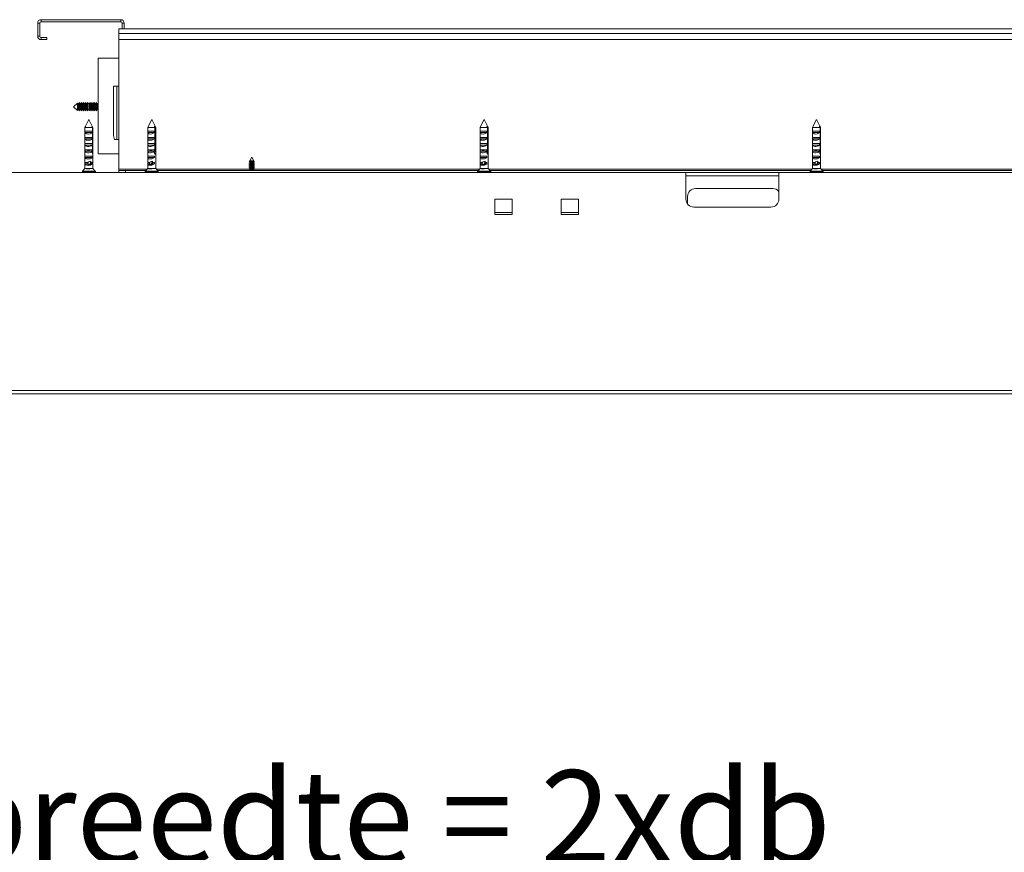
# Model space of a CAD drawing. Units: millimetres. Extents: x 0 to 420, y 0 to 297.
# Drawn here: x 70 to 104, y 195 to 224 of the extents above; entities that cross this region are included whole.
import ezdxf

# ---------------------------------------------------------------- set-up
doc = ezdxf.new("R2010")
doc.units = ezdxf.units.MM
doc.styles.add('SLDTEXTSTYLE0', font='TXT', dxfattribs={"width": 0.7})
doc.dimstyles.new('SLDDIMSTYLE0', dxfattribs={"dimtxt": 3.175, "dimasz": 3.302, "dimexe": 0, "dimexo": 0.0625, "dimgap": 0.79375, "dimtad": 0, "dimtih": 1, "dimtoh": 1, "dimdec": 1, "dimlfac": 22, "dimrnd": 1e-09, "dimzin": 12, "dimdsep": 46, "dimtxsty": 'SLDTEXTSTYLE0', "dimsah": 1, "dimcen": 0.09, "dimadec": 0, "dimazin": 3, "dimtfac": 1, "dimtdec": 1, "dimtofl": 0, "dimtmove": 0, "dimatfit": 3, "dimfxl": 1, "dimfrac": 2, "dimtolj": 1, "dimtzin": 12, "dimarcsym": 0})

# ---------------------------------------------------------------- blocks, each defined once
blk = doc.blocks.new('_D')
at = {"color": 174, "linetype": 'Continuous', "lineweight": 18, "true_color": 0x0000a0}
for p, q in [((23.247, 168.67), (23.247, 195.072)), ((121.429, 173.098), (121.429, 195.072)), ((121.429, 194.072), (23.247, 194.072))]:
    blk.add_line(p, q, dxfattribs=at)
for points in [[(23.247, 194.072), (26.549, 193.564), (26.549, 194.58)], [(121.429, 194.072), (118.127, 194.58), (118.127, 193.564)]]:
    blk.add_solid(points, dxfattribs=at)
at = {"color": 174, "linetype": 'Continuous', "lineweight": 18, "true_color": 0x0000a0, "insert": (52.309, 198.164), "char_height": 3.175, "attachment_point": 1, "style": 'SLDTEXTSTYLE0'}
blk.add_mtext('Inbouwbreedte = 2xdb', dxfattribs=at)

msp = doc.modelspace()

# ---------------------------------------------------------------- linework, layer by layer
at = {"color": 7, "linetype": 'Continuous', "lineweight": 18}
for p, q in [((70.6565, 223.2587), (70.6565, 223.7132)), ((70.7247, 223.7132), (70.6565, 223.7132)), ((70.7247, 223.2587), (70.7247, 223.7132)), ((70.7702, 223.8269), (73.4974, 223.8269)), ((70.7702, 223.7587), (70.7702, 223.8269)), ((70.7702, 223.7587), (73.4974, 223.7587)), ((73.4292, 223.5087), (73.4292, 223.3562)), ((73.4292, 223.5087), (73.5429, 223.5087)), ((73.4974, 223.7587), (73.4974, 223.8269)), ((73.5429, 223.7132), (73.6111, 223.7132)), ((73.5429, 223.7132), (73.5429, 223.5087)), ((73.5429, 223.5087), (73.6111, 223.5087)), ((73.6111, 223.7132), (73.6111, 223.5087)), ((73.6111, 223.5087), (118.4747, 223.5087)), ((70.7247, 223.2587), (70.6565, 223.2587)), ((70.7702, 223.2132), (70.7702, 223.145)), ((70.9747, 223.2132), (70.7702, 223.2132)), ((70.9747, 223.145), (70.9747, 223.2132)), ((73.4292, 223.3562), (118.6565, 223.3562)), ((73.4292, 223.1452), (73.4292, 223.3562)), ((70.9747, 223.145), (70.7702, 223.145)), ((73.4292, 223.1452), (118.6565, 223.1452)), ((73.4292, 221.5541), (73.4292, 223.1452)), ((73.4292, 222.5087), (72.7247, 222.5087)), ((72.7247, 222.5087), (72.7247, 219.236)), ((73.2457, 221.5541), (73.2457, 219.8723)), ((73.3634, 221.5541), (73.2457, 221.5541)), ((73.3634, 219.736), (73.3634, 221.5541)), ((73.4292, 221.5541), (73.3634, 221.5541)), ((73.4292, 219.736), (73.4292, 221.5541)), ((72.0147, 220.9755), (71.8838, 220.8496)), ((71.8838, 220.8496), (72.0147, 220.7237)), ((72.0244, 220.9587), (72.0147, 220.9755)), ((72.0147, 220.9755), (72.0147, 220.7237)), ((72.0604, 220.9587), (72.0244, 220.9587)), ((72.0244, 220.9587), (72.0244, 220.7405)), ((72.0788, 220.9905), (72.0604, 220.9587)), ((72.0604, 220.9587), (72.0604, 220.7405)), ((72.0972, 220.9587), (72.0788, 220.9905)), ((72.0788, 220.9905), (72.0788, 220.7087)), ((72.1331, 220.9587), (72.0972, 220.9587)), ((72.0972, 220.9587), (72.0972, 220.7405)), ((72.1515, 220.9905), (72.1331, 220.9587)), ((72.1331, 220.9587), (72.1331, 220.7405)), ((72.1699, 220.9587), (72.1515, 220.9905)), ((72.1515, 220.9905), (72.1515, 220.7087)), ((72.2059, 220.9587), (72.1699, 220.9587)), ((72.1699, 220.9587), (72.1699, 220.7405)), ((72.2242, 220.9905), (72.2059, 220.9587)), ((72.2059, 220.9587), (72.2059, 220.7405)), ((72.2426, 220.9587), (72.2242, 220.9905)), ((72.2242, 220.9905), (72.2242, 220.7087)), ((72.2786, 220.9587), (72.2426, 220.9587)), ((72.2426, 220.9587), (72.2426, 220.7405)), ((72.297, 220.9905), (72.2786, 220.9587)), ((72.2786, 220.9587), (72.2786, 220.7405)), ((72.3153, 220.9587), (72.297, 220.9905)), ((72.297, 220.9905), (72.297, 220.7087)), ((72.3513, 220.9587), (72.3153, 220.9587)), ((72.3153, 220.9587), (72.3153, 220.7405)), ((72.3697, 220.9905), (72.3513, 220.9587)), ((72.3513, 220.9587), (72.3513, 220.7405)), ((72.3881, 220.9587), (72.3697, 220.9905)), ((72.3697, 220.9905), (72.3697, 220.7087)), ((72.4241, 220.9587), (72.3881, 220.9587)), ((72.3881, 220.9587), (72.3881, 220.7405)), ((72.4424, 220.9905), (72.4241, 220.9587)), ((72.4241, 220.9587), (72.4241, 220.7405)), ((72.4608, 220.9587), (72.4424, 220.9905)), ((72.4424, 220.9905), (72.4424, 220.7087)), ((72.4968, 220.9587), (72.4608, 220.9587)), ((72.4608, 220.9587), (72.4608, 220.7405)), ((72.5152, 220.9905), (72.4968, 220.9587)), ((72.4968, 220.9587), (72.4968, 220.7405)), ((72.5335, 220.9587), (72.5152, 220.9905)), ((72.5152, 220.9905), (72.5152, 220.7087)), ((72.5695, 220.9587), (72.5335, 220.9587)), ((72.5335, 220.9587), (72.5335, 220.7405)), ((72.5879, 220.9905), (72.5695, 220.9587)), ((72.5695, 220.9587), (72.5695, 220.7405)), ((72.6062, 220.9587), (72.5879, 220.9905)), ((72.5879, 220.9905), (72.5879, 220.7087)), ((72.6422, 220.9587), (72.6062, 220.9587)), ((72.6062, 220.9587), (72.6062, 220.7405)), ((72.6606, 220.9905), (72.6422, 220.9587)), ((72.6422, 220.9587), (72.6422, 220.7405)), ((72.679, 220.9587), (72.6606, 220.9905)), ((72.6606, 220.9905), (72.6606, 220.7087)), ((72.715, 220.9587), (72.679, 220.9587)), ((72.679, 220.9587), (72.679, 220.7405)), ((72.7247, 220.9755), (72.715, 220.9587)), ((72.715, 220.9587), (72.715, 220.7405)), ((72.0147, 220.7237), (72.0244, 220.7405)), ((72.0244, 220.7405), (72.0604, 220.7405)), ((72.0604, 220.7405), (72.0788, 220.7087)), ((72.0788, 220.7087), (72.0972, 220.7405)), ((72.0972, 220.7405), (72.1331, 220.7405)), ((72.1331, 220.7405), (72.1515, 220.7087)), ((72.1515, 220.7087), (72.1699, 220.7405)), ((72.1699, 220.7405), (72.2059, 220.7405)), ((72.2059, 220.7405), (72.2242, 220.7087)), ((72.2242, 220.7087), (72.2426, 220.7405)), ((72.2426, 220.7405), (72.2786, 220.7405)), ((72.2786, 220.7405), (72.297, 220.7087)), ((72.297, 220.7087), (72.3153, 220.7405)), ((72.3153, 220.7405), (72.3513, 220.7405)), ((72.3513, 220.7405), (72.3697, 220.7087)), ((72.3697, 220.7087), (72.3881, 220.7405)), ((72.3881, 220.7405), (72.4241, 220.7405)), ((72.4241, 220.7405), (72.4424, 220.7087)), ((72.4424, 220.7087), (72.4608, 220.7405)), ((72.4608, 220.7405), (72.4968, 220.7405)), ((72.4968, 220.7405), (72.5152, 220.7087)), ((72.5152, 220.7087), (72.5335, 220.7405)), ((72.5335, 220.7405), (72.5695, 220.7405)), ((72.5695, 220.7405), (72.5879, 220.7087)), ((72.5879, 220.7087), (72.6062, 220.7405)), ((72.6062, 220.7405), (72.6422, 220.7405)), ((72.6422, 220.7405), (72.6606, 220.7087)), ((72.6606, 220.7087), (72.679, 220.7405)), ((72.679, 220.7405), (72.715, 220.7405)), ((72.715, 220.7405), (72.7247, 220.7236)), ((72.2895, 220.1837), (72.2702, 220.145)), ((72.2702, 220.145), (72.2702, 219.3122)), ((72.2703, 220.145), (72.2702, 220.145)), ((72.2703, 219.3233), (72.2703, 220.145)), ((72.5341, 220.145), (72.2703, 220.145)), ((72.2929, 220.1905), (72.2895, 220.1837)), ((72.396, 220.3967), (72.2929, 220.1905)), ((72.2933, 220.1905), (72.2929, 220.1905)), ((72.3966, 220.3979), (72.396, 220.3967)), ((72.3969, 220.3986), (72.3966, 220.3979)), ((72.3971, 220.399), (72.3969, 220.3986)), ((72.3972, 220.3991), (72.3971, 220.399)), ((72.5202, 220.1905), (72.4189, 220.3931)), ((72.5202, 220.1905), (72.5111, 220.1905)), ((72.5429, 220.145), (72.5236, 220.1837)), ((72.5341, 220.145), (72.5341, 219.3233)), ((72.5429, 220.145), (72.5428, 220.145)), ((72.5428, 219.3233), (72.5428, 220.145)), ((72.5429, 219.3122), (72.5429, 220.145)), ((74.5471, 220.399), (74.4202, 220.145)), ((74.4202, 220.145), (74.4202, 220.0178)), ((74.6662, 220.145), (74.4202, 220.145)), ((74.6929, 220.145), (74.5709, 220.389)), ((74.6681, 220.1905), (74.6451, 220.1905)), ((74.6662, 220.145), (74.6662, 219.3233)), ((74.6892, 219.3233), (74.6892, 220.145)), ((74.6929, 220.145), (74.6892, 220.145)), ((74.6929, 220.0178), (74.6929, 220.145)), ((85.9106, 220.3986), (85.7838, 220.145)), ((85.7838, 220.145), (85.7838, 218.736)), ((86.0341, 220.145), (85.7838, 220.145)), ((86.0565, 220.145), (85.9341, 220.3899)), ((86.0327, 220.1905), (86.0125, 220.1905)), ((86.0341, 220.145), (86.0341, 219.3233)), ((86.0543, 219.3233), (86.0543, 220.145)), ((86.0565, 220.145), (86.0543, 220.145)), ((86.0565, 218.736), (86.0565, 220.145)), ((97.1667, 220.1837), (97.1474, 220.145)), ((97.1474, 220.145), (97.1474, 219.3122)), ((97.4042, 220.145), (97.1474, 220.145)), ((97.2738, 220.3979), (97.1667, 220.1837)), ((97.4008, 220.1837), (97.297, 220.3913)), ((97.3973, 220.1905), (97.3819, 220.1905)), ((97.4202, 220.145), (97.4008, 220.1837)), ((97.4042, 220.145), (97.4042, 219.3233)), ((97.4197, 219.3233), (97.4197, 220.145)), ((97.4202, 220.145), (97.4197, 220.145)), ((97.4202, 219.3122), (97.4202, 220.145)), ((72.2741, 220.0178), (72.5221, 220.0178)), ((72.2741, 219.9678), (72.2741, 220.0178)), ((72.5221, 219.9678), (72.2741, 219.9678)), ((72.2741, 219.8041), (72.5221, 219.8041)), ((72.2741, 219.7541), (72.2741, 219.8041)), ((72.5221, 220.0178), (72.5221, 219.9678)), ((72.5221, 219.8041), (72.5221, 219.7541)), ((73.2457, 219.8723), (73.281, 219.736)), ((74.4202, 220.0178), (74.6481, 220.0178)), ((74.4202, 219.9678), (74.4202, 220.0178)), ((74.6481, 219.9678), (74.4202, 219.9678)), ((74.4202, 219.965), (74.4202, 219.8041)), ((74.4202, 219.8041), (74.6481, 219.8041)), ((74.4202, 219.7541), (74.4202, 219.8041)), ((74.6481, 220.0178), (74.6481, 219.9678)), ((74.6481, 219.8041), (74.6481, 219.7541)), ((74.6928, 219.9678), (74.6928, 220.0178)), ((74.6928, 220.0178), (74.6929, 220.0178)), ((74.6928, 219.8041), (74.6929, 219.8041)), ((74.6928, 219.7541), (74.6928, 219.8041)), ((74.6929, 219.8041), (74.6929, 219.965)), ((85.7838, 220.0178), (86.0171, 220.0178)), ((85.7838, 219.9678), (85.7838, 220.0178)), ((86.0171, 219.9678), (85.7838, 219.9678)), ((85.7838, 219.8041), (86.0171, 219.8041)), ((85.7838, 219.7541), (85.7838, 219.8041)), ((86.0171, 220.0178), (86.0171, 219.9678)), ((86.0171, 219.8041), (86.0171, 219.7541)), ((97.1483, 220.0178), (97.3893, 220.0178)), ((97.1483, 219.9678), (97.1483, 220.0178)), ((97.3893, 219.9678), (97.1483, 219.9678)), ((97.1483, 219.8041), (97.3893, 219.8041)), ((97.1483, 219.7541), (97.1483, 219.8041)), ((97.3893, 220.0178), (97.3893, 219.9678)), ((97.3893, 219.8041), (97.3893, 219.7541)), ((72.5221, 219.7541), (72.2741, 219.7541)), ((72.2741, 219.5905), (72.5221, 219.5905)), ((72.2741, 219.5405), (72.2741, 219.5905)), ((72.5221, 219.5405), (72.2741, 219.5405)), ((72.4358, 219.5423), (72.3503, 219.5423)), ((72.4154, 219.7953), (72.3692, 219.7953)), ((72.5221, 219.5905), (72.5221, 219.5405)), ((73.281, 219.736), (73.3634, 219.736)), ((73.4292, 219.736), (73.3634, 219.736)), ((73.4292, 218.7132), (73.4292, 219.736)), ((74.6481, 219.7541), (74.4202, 219.7541)), ((74.4202, 219.7513), (74.4202, 219.5905)), ((74.4202, 219.5905), (74.6481, 219.5905)), ((74.4202, 219.5405), (74.4202, 219.5905)), ((74.6481, 219.5405), (74.4202, 219.5405)), ((74.4202, 219.5377), (74.4202, 219.3769)), ((74.56, 219.5423), (74.4814, 219.5423)), ((74.5399, 219.7953), (74.4975, 219.7953)), ((74.6481, 219.5905), (74.6481, 219.5405)), ((74.6928, 219.5905), (74.6929, 219.5905)), ((74.6928, 219.5405), (74.6928, 219.5905)), ((74.6929, 219.5905), (74.6929, 219.7513)), ((74.6929, 219.3769), (74.6929, 219.5377)), ((86.0171, 219.7541), (85.7838, 219.7541)), ((85.7838, 219.5905), (86.0171, 219.5905)), ((85.7838, 219.5405), (85.7838, 219.5905)), ((86.0171, 219.5405), (85.7838, 219.5405)), ((85.9288, 219.5423), (85.8484, 219.5423)), ((85.9086, 219.7953), (85.8651, 219.7953)), ((86.0171, 219.5905), (86.0171, 219.5405)), ((97.3893, 219.7541), (97.1483, 219.7541)), ((97.1483, 219.5905), (97.3893, 219.5905)), ((97.1483, 219.5405), (97.1483, 219.5905)), ((97.3893, 219.5405), (97.1483, 219.5405)), ((97.3013, 219.5423), (97.2182, 219.5423)), ((97.2808, 219.7953), (97.236, 219.7953)), ((97.3893, 219.5905), (97.3893, 219.5405)), ((72.2702, 219.3122), (72.2702, 219.2507)), ((72.2702, 219.2507), (72.2702, 219.2366)), ((72.2702, 219.2366), (72.2702, 218.736)), ((72.2741, 219.3769), (72.5221, 219.3769)), ((72.2741, 219.3269), (72.2741, 219.3769)), ((72.5221, 219.3269), (72.2741, 219.3269)), ((72.2741, 219.1632), (72.5221, 219.1632)), ((72.2741, 219.1132), (72.2741, 219.1632)), ((72.4296, 219.3514), (72.3556, 219.3514)), ((72.4296, 219.1605), (72.3556, 219.1605)), ((72.5221, 219.3769), (72.5221, 219.3269)), ((72.5221, 219.1632), (72.5221, 219.1132)), ((72.5341, 219.3233), (72.5428, 219.3233)), ((72.5429, 219.2507), (72.5429, 219.3122)), ((72.5429, 218.736), (72.5429, 219.2366)), ((73.4292, 219.236), (72.7247, 219.236)), ((74.4202, 219.3769), (74.6481, 219.3769)), ((74.4202, 219.3269), (74.4202, 219.3769)), ((74.6481, 219.3269), (74.4202, 219.3269)), ((74.4202, 219.3241), (74.4202, 219.1632)), ((74.4202, 219.1632), (74.6481, 219.1632)), ((74.4202, 219.1132), (74.4202, 219.1632)), ((74.5535, 219.3514), (74.4856, 219.3514)), ((74.5535, 219.1605), (74.4856, 219.1605)), ((74.6481, 219.3769), (74.6481, 219.3269)), ((74.6481, 219.1632), (74.6481, 219.1132)), ((74.6662, 219.3233), (74.6892, 219.3233)), ((74.6928, 219.3769), (74.6929, 219.3769)), ((74.6928, 219.3269), (74.6928, 219.3769)), ((74.6928, 219.1632), (74.6929, 219.1632)), ((74.6928, 219.1132), (74.6928, 219.1632)), ((74.6929, 219.1632), (74.6929, 219.3241)), ((85.7838, 219.3769), (86.0171, 219.3769)), ((85.7838, 219.3269), (85.7838, 219.3769)), ((86.0171, 219.3269), (85.7838, 219.3269)), ((85.7838, 219.1632), (86.0171, 219.1632)), ((85.7838, 219.1132), (85.7838, 219.1632)), ((85.9223, 219.3514), (85.8528, 219.3514)), ((85.9223, 219.1605), (85.8528, 219.1605)), ((86.0171, 219.3769), (86.0171, 219.3269)), ((86.0171, 219.1632), (86.0171, 219.1132)), ((86.0341, 219.3233), (86.0543, 219.3233)), ((97.1474, 219.2507), (97.1474, 218.736)), ((97.1483, 219.3769), (97.3893, 219.3769)), ((97.1483, 219.3269), (97.1483, 219.3769)), ((97.3893, 219.3269), (97.1483, 219.3269)), ((97.1483, 219.1632), (97.3893, 219.1632)), ((97.1483, 219.1132), (97.1483, 219.1632)), ((97.2949, 219.3514), (97.223, 219.3514)), ((97.2949, 219.1605), (97.223, 219.1605)), ((97.3893, 219.3769), (97.3893, 219.3269)), ((97.3893, 219.1632), (97.3893, 219.1132)), ((97.4042, 219.3233), (97.4197, 219.3233)), ((97.4202, 218.736), (97.4202, 219.2507)), ((72.5221, 219.1132), (72.2741, 219.1132)), ((72.2741, 218.9496), (72.3801, 218.9496)), ((72.2741, 218.8996), (72.2741, 218.9496)), ((72.3735, 218.8996), (72.2741, 218.8996)), ((72.3745, 218.906), (72.3556, 218.906)), ((72.3717, 218.8892), (72.3849, 218.9689)), ((72.4525, 218.8892), (72.3717, 218.8892)), ((72.4525, 218.8827), (72.3717, 218.8827)), ((72.3762, 218.8551), (72.3717, 218.8827)), ((72.457, 218.8551), (72.3762, 218.8551)), ((72.3767, 218.8539), (72.4575, 218.8539)), ((72.4525, 218.8892), (72.47, 218.995)), ((72.457, 218.8551), (72.4525, 218.8827)), ((72.4753, 218.9338), (72.4579, 218.8547)), ((72.5221, 218.8996), (72.4678, 218.8996)), ((72.47, 218.9496), (72.47, 218.995)), ((72.47, 218.9496), (72.5221, 218.9496)), ((72.4753, 218.9338), (72.4753, 218.9496)), ((72.5221, 218.9496), (72.5221, 218.8996)), ((74.6481, 219.1132), (74.4202, 219.1132)), ((74.4202, 219.1104), (74.4202, 218.9496)), ((74.4202, 218.9496), (74.4906, 218.9496)), ((74.4202, 218.8996), (74.4202, 218.9496)), ((74.4687, 218.8996), (74.4202, 218.8996)), ((74.4202, 218.8968), (74.4202, 218.736)), ((74.4641, 218.8892), (74.4991, 218.9689)), ((74.5383, 218.8892), (74.4641, 218.8892)), ((74.5383, 218.8827), (74.4641, 218.8827)), ((74.4761, 218.8551), (74.4641, 218.8827)), ((74.5503, 218.8551), (74.4761, 218.8551)), ((74.4774, 218.8539), (74.5516, 218.8539)), ((74.5383, 218.8892), (74.5848, 218.995)), ((74.5503, 218.8551), (74.5383, 218.8827)), ((74.5989, 218.9338), (74.5527, 218.8547)), ((74.6481, 218.8996), (74.5789, 218.8996)), ((74.5848, 218.9496), (74.5848, 218.995)), ((74.5848, 218.9496), (74.6481, 218.9496)), ((74.5989, 218.9338), (74.5989, 218.9496)), ((74.6481, 218.9496), (74.6481, 218.8996)), ((74.6928, 218.9496), (74.6929, 218.9496)), ((74.6928, 218.8996), (74.6928, 218.9496)), ((74.6929, 218.9496), (74.6929, 219.1104)), ((74.6929, 218.736), (74.6929, 218.8968)), ((77.9042, 218.934), (77.8792, 218.9196)), ((77.8792, 218.9196), (77.9042, 218.9052)), ((77.9496, 218.9196), (77.8792, 218.9196)), ((77.9042, 218.8704), (77.8792, 218.856)), ((77.8792, 218.856), (77.9042, 218.8415)), ((77.9496, 218.856), (77.8792, 218.856)), ((77.9042, 218.8067), (77.8792, 218.7923)), ((77.9038, 218.9974), (77.8917, 218.976)), ((77.8917, 218.976), (77.9042, 218.9688)), ((77.8917, 218.976), (77.9529, 218.976)), ((77.9042, 218.9977), (77.9038, 218.9974)), ((78.0456, 218.9974), (77.9038, 218.9974)), ((77.9747, 219.1223), (77.9042, 218.9982)), ((77.9042, 218.9982), (77.9042, 218.9977)), ((77.9042, 218.9982), (77.9562, 218.9982)), ((77.9562, 218.9977), (77.9042, 218.9977)), ((77.9042, 218.9688), (77.9042, 218.934)), ((77.9562, 218.9688), (77.9042, 218.9688)), ((77.9562, 218.934), (77.9042, 218.934)), ((77.9042, 218.9052), (77.9042, 218.8704)), ((77.9562, 218.9052), (77.9042, 218.9052)), ((77.9562, 218.8704), (77.9042, 218.8704)), ((77.9042, 218.8415), (77.9042, 218.8067)), ((77.9562, 218.8415), (77.9042, 218.8415)), ((77.9562, 218.8067), (77.9042, 218.8067)), ((78.0702, 218.9196), (77.9496, 218.9196)), ((78.0702, 218.856), (77.9496, 218.856)), ((77.9529, 218.976), (78.0577, 218.976)), ((77.9562, 218.9982), (78.0452, 218.9982)), ((78.0452, 218.9977), (77.9562, 218.9977)), ((78.0452, 218.9688), (77.9562, 218.9688)), ((78.0452, 218.934), (77.9562, 218.934)), ((78.0452, 218.9052), (77.9562, 218.9052)), ((78.0452, 218.8704), (77.9562, 218.8704)), ((78.0452, 218.8415), (77.9562, 218.8415)), ((78.0452, 218.8067), (77.9562, 218.8067)), ((78.0452, 218.9982), (77.9747, 219.1223)), ((78.0452, 218.9977), (78.0452, 218.9982)), ((78.0456, 218.9974), (78.0452, 218.9977)), ((78.0452, 218.9688), (78.0577, 218.976)), ((78.0452, 218.934), (78.0452, 218.9688)), ((78.0702, 218.9196), (78.0452, 218.934)), ((78.0452, 218.9052), (78.0702, 218.9196)), ((78.0452, 218.8704), (78.0452, 218.9052)), ((78.0702, 218.856), (78.0452, 218.8704)), ((78.0452, 218.8415), (78.0702, 218.856)), ((78.0452, 218.8067), (78.0452, 218.8415)), ((78.0702, 218.7923), (78.0452, 218.8067)), ((78.0577, 218.976), (78.0456, 218.9974)), ((86.0171, 219.1132), (85.7838, 219.1132)), ((85.7838, 218.9496), (85.8621, 218.9496)), ((85.7838, 218.8996), (85.7838, 218.9496)), ((85.8428, 218.8996), (85.7838, 218.8996)), ((85.8387, 218.8892), (85.8695, 218.9689)), ((85.9147, 218.8892), (85.8387, 218.8892)), ((85.9147, 218.8827), (85.8387, 218.8827)), ((85.8493, 218.8551), (85.8387, 218.8827)), ((85.9252, 218.8551), (85.8493, 218.8551)), ((85.8504, 218.8539), (85.9264, 218.8539)), ((85.9147, 218.8892), (85.9556, 218.995)), ((85.9252, 218.8551), (85.9147, 218.8827)), ((85.968, 218.9338), (85.9274, 218.8547)), ((86.0171, 218.8996), (85.9505, 218.8996)), ((85.9556, 218.9496), (85.9556, 218.995)), ((85.9556, 218.9496), (86.0171, 218.9496)), ((85.968, 218.9338), (85.968, 218.9496)), ((86.0171, 218.9496), (86.0171, 218.8996)), ((97.3893, 219.1132), (97.1483, 219.1132)), ((97.1483, 218.9496), (97.2395, 218.9496)), ((97.1483, 218.8996), (97.1483, 218.9496)), ((97.2248, 218.8996), (97.1483, 218.8996)), ((97.2217, 218.8892), (97.2452, 218.9689)), ((97.3002, 218.8892), (97.2217, 218.8892)), ((97.3002, 218.8827), (97.2217, 218.8827)), ((97.2297, 218.8551), (97.2217, 218.8827)), ((97.2267, 218.906), (97.223, 218.906)), ((97.3082, 218.8551), (97.2297, 218.8551)), ((97.2306, 218.8539), (97.3091, 218.8539)), ((97.3002, 218.8892), (97.3314, 218.995)), ((97.3082, 218.8551), (97.3002, 218.8827)), ((97.3408, 218.9338), (97.3099, 218.8547)), ((97.3893, 218.8996), (97.3274, 218.8996)), ((97.3314, 218.9496), (97.3314, 218.995)), ((97.3314, 218.9496), (97.3893, 218.9496)), ((97.3408, 218.9338), (97.3408, 218.9496)), ((97.3893, 218.9496), (97.3893, 218.8996)), ((92.8156, 218.5996), (23.9292, 218.5996)), ((72.1838, 218.6414), (72.1838, 218.6087)), ((72.2702, 218.736), (72.1863, 218.6477)), ((72.3849, 218.736), (72.2702, 218.736)), ((72.3248, 218.7223), (72.445, 218.7223)), ((72.5429, 218.736), (72.3849, 218.736)), ((72.6267, 218.6477), (72.5429, 218.736)), ((72.6292, 218.6087), (72.6292, 218.6414)), ((73.4292, 218.6678), (73.4292, 218.7132)), ((73.4292, 218.5996), (73.4292, 218.6678)), ((73.4292, 218.6678), (73.6565, 218.6678)), ((73.6565, 218.6678), (73.6565, 218.5996)), ((74.3554, 218.6678), (73.6565, 218.6678)), ((74.3338, 218.6414), (74.3338, 218.6087)), ((74.4202, 218.736), (74.3363, 218.6477)), ((74.4991, 218.736), (74.4202, 218.736)), ((74.4439, 218.7223), (74.5543, 218.7223)), ((74.6929, 218.736), (74.4991, 218.736)), ((74.7767, 218.6477), (74.6929, 218.736)), ((85.719, 218.6678), (74.7577, 218.6678)), ((74.7792, 218.6087), (74.7792, 218.6414)), ((77.8792, 218.7923), (77.9042, 218.7779)), ((77.9496, 218.7923), (77.8792, 218.7923)), ((77.9042, 218.7431), (77.8792, 218.7287)), ((77.8792, 218.7287), (77.9042, 218.7142)), ((77.9496, 218.7287), (77.8792, 218.7287)), ((77.9042, 218.6795), (77.884, 218.6678)), ((77.9042, 218.7779), (77.9042, 218.7431)), ((77.9562, 218.7779), (77.9042, 218.7779)), ((77.9562, 218.7431), (77.9042, 218.7431)), ((77.9042, 218.7142), (77.9042, 218.6795)), ((77.9562, 218.7142), (77.9042, 218.7142)), ((77.9562, 218.6795), (77.9042, 218.6795)), ((78.0702, 218.7923), (77.9496, 218.7923)), ((78.0702, 218.7287), (77.9496, 218.7287)), ((78.0452, 218.7779), (77.9562, 218.7779)), ((78.0452, 218.7431), (77.9562, 218.7431)), ((78.0452, 218.7142), (77.9562, 218.7142)), ((78.0452, 218.6795), (77.9562, 218.6795)), ((78.0452, 218.7779), (78.0702, 218.7923)), ((78.0452, 218.7431), (78.0452, 218.7779)), ((78.0702, 218.7287), (78.0452, 218.7431)), ((78.0452, 218.7142), (78.0702, 218.7287)), ((78.0452, 218.6795), (78.0452, 218.7142)), ((78.0654, 218.6678), (78.0452, 218.6795)), ((85.6974, 218.6414), (85.6974, 218.6087)), ((85.7838, 218.736), (85.6999, 218.6477)), ((85.8695, 218.736), (85.7838, 218.736)), ((85.813, 218.7223), (85.926, 218.7223)), ((86.0565, 218.736), (85.8695, 218.736)), ((86.1404, 218.6477), (86.0565, 218.736)), ((97.0827, 218.6678), (86.1213, 218.6678)), ((86.1429, 218.6087), (86.1429, 218.6414)), ((92.8156, 218.5996), (92.8156, 217.6905)), ((95.9974, 218.5996), (92.8156, 218.5996)), ((95.9974, 217.6905), (95.9974, 218.5996)), ((121.4292, 218.5996), (95.9974, 218.5996)), ((97.0611, 218.6414), (97.0611, 218.6087)), ((97.1474, 218.736), (97.0636, 218.6477)), ((97.2452, 218.736), (97.1474, 218.736)), ((97.1868, 218.7223), (97.3035, 218.7223)), ((97.4202, 218.736), (97.2452, 218.736)), ((97.504, 218.6477), (97.4202, 218.736)), ((108.4463, 218.6678), (97.4849, 218.6678)), ((97.5065, 218.6087), (97.5065, 218.6414)), ((95.7838, 218.0541), (93.1474, 218.0541)), ((86.8762, 217.6905), (86.2853, 217.6905)), ((86.2853, 217.6905), (86.2853, 217.1678)), ((86.8762, 217.1678), (86.8762, 217.6905)), ((89.1489, 217.6905), (88.558, 217.6905)), ((88.558, 217.6905), (88.558, 217.1678)), ((89.1489, 217.1678), (89.1489, 217.6905)), ((92.8747, 217.7814), (92.8747, 217.521)), ((86.8762, 217.236), (86.2853, 217.236)), ((86.2853, 217.1678), (86.8762, 217.1678)), ((88.558, 217.236), (89.1489, 217.236)), ((88.558, 217.1678), (89.1489, 217.1678)), ((93.0883, 217.4178), (95.7247, 217.4178)), ((23.9292, 211.145), (121.4292, 211.145)), ((23.9292, 211.0314), (121.4292, 211.0314))]:
    msp.add_line(p, q, dxfattribs=at)
at = {"color": 174, "linetype": 'Continuous', "lineweight": 18}
for p, q in [((72.3712, 218.6414), (72.1838, 218.6414)), ((72.1838, 218.6087), (72.6292, 218.6087)), ((72.1863, 218.6477), (72.3716, 218.6477)), ((72.6292, 218.6414), (72.3712, 218.6414)), ((72.3716, 218.6477), (72.6267, 218.6477)), ((74.3986, 218.7132), (73.4292, 218.7132)), ((74.4627, 218.6414), (74.3338, 218.6414)), ((74.3338, 218.6087), (74.7792, 218.6087)), ((74.3363, 218.6477), (74.4638, 218.6477)), ((74.7792, 218.6414), (74.4627, 218.6414)), ((74.4638, 218.6477), (74.7767, 218.6477)), ((77.9042, 218.7132), (74.7145, 218.7132)), ((85.7622, 218.7132), (78.0452, 218.7132)), ((85.8375, 218.6414), (85.6974, 218.6414)), ((85.6974, 218.6087), (86.1429, 218.6087)), ((85.6999, 218.6477), (85.8384, 218.6477)), ((86.1429, 218.6414), (85.8375, 218.6414)), ((85.8384, 218.6477), (86.1404, 218.6477)), ((97.1258, 218.7132), (86.0781, 218.7132)), ((95.9974, 218.486), (92.8156, 218.486)), ((97.2208, 218.6414), (97.0611, 218.6414)), ((97.0611, 218.6087), (97.5065, 218.6087)), ((97.0636, 218.6477), (97.2215, 218.6477)), ((97.5065, 218.6414), (97.2208, 218.6414)), ((97.2215, 218.6477), (97.504, 218.6477)), ((108.4895, 218.7132), (97.4417, 218.7132))]:
    msp.add_line(p, q, dxfattribs=at)
at = {"color": 7, "linetype": 'Continuous', "lineweight": 18, "flags": 128}
for points in [[(72.2703, 220.145), (72.2858, 220.1758), (72.2933, 220.1905)], [(72.5111, 220.1905), (72.5186, 220.1758), (72.5341, 220.145)], [(74.6451, 220.1905), (74.6519, 220.1758), (74.6662, 220.145)], [(74.6892, 220.145), (74.6749, 220.1758), (74.6681, 220.1905)], [(86.0125, 220.1905), (86.0195, 220.1758), (86.0341, 220.145)], [(86.0543, 220.145), (86.0397, 220.1758), (86.0327, 220.1905)], [(97.3819, 220.1905), (97.3891, 220.1758), (97.4042, 220.145)], [(97.4197, 220.145), (97.4045, 220.1758), (97.3973, 220.1905)], [(72.5221, 219.9678), (72.4913, 219.9432), (72.4473, 219.9258), (72.4019, 219.9184), (72.3611, 219.919), (72.3261, 219.9261), (72.2979, 219.9393), (72.2783, 219.9592), (72.2741, 219.9678)], [(74.6481, 219.9678), (74.609, 219.9432), (74.5604, 219.9258), (74.515, 219.9184), (74.4778, 219.919), (74.4492, 219.9261), (74.4296, 219.9393), (74.4205, 219.9592), (74.4202, 219.9678)], [(86.0171, 219.9678), (85.9794, 219.9432), (85.9314, 219.9258), (85.8858, 219.9184), (85.8476, 219.919), (85.8175, 219.9261), (85.7961, 219.9393), (85.7849, 219.9592), (85.7838, 219.9678)], [(97.3893, 219.9678), (97.3542, 219.9432), (97.3077, 219.9258), (97.2619, 219.9184), (97.2224, 219.919), (97.19, 219.9261), (97.1655, 219.9393), (97.1507, 219.9592), (97.1483, 219.9678)], [(72.5221, 219.7541), (72.4913, 219.7296), (72.4473, 219.7121), (72.4019, 219.7047), (72.3611, 219.7054), (72.3261, 219.7124), (72.2979, 219.7257), (72.2783, 219.7456), (72.2741, 219.7541)], [(72.5221, 219.5405), (72.4913, 219.516), (72.4473, 219.4985), (72.4019, 219.4911), (72.3611, 219.4917), (72.3261, 219.4988), (72.2979, 219.512), (72.2783, 219.5319), (72.2741, 219.5405)], [(74.6481, 219.7541), (74.609, 219.7296), (74.5604, 219.7121), (74.515, 219.7047), (74.4778, 219.7054), (74.4492, 219.7124), (74.4296, 219.7257), (74.4205, 219.7456), (74.4202, 219.7541)], [(74.6481, 219.5405), (74.609, 219.516), (74.5604, 219.4985), (74.515, 219.4911), (74.4778, 219.4917), (74.4492, 219.4988), (74.4296, 219.512), (74.4205, 219.5319), (74.4202, 219.5405)], [(86.0171, 219.7541), (85.9794, 219.7296), (85.9314, 219.7121), (85.8858, 219.7047), (85.8476, 219.7054), (85.8175, 219.7124), (85.7961, 219.7257), (85.7849, 219.7456), (85.7838, 219.7541)], [(86.0171, 219.5405), (85.9794, 219.516), (85.9314, 219.4985), (85.8858, 219.4911), (85.8476, 219.4917), (85.8175, 219.4988), (85.7961, 219.512), (85.7849, 219.5319), (85.7838, 219.5405)], [(97.3893, 219.7541), (97.3542, 219.7296), (97.3077, 219.7121), (97.2619, 219.7047), (97.2224, 219.7054), (97.19, 219.7124), (97.1655, 219.7257), (97.1507, 219.7456), (97.1483, 219.7541)], [(97.3893, 219.5405), (97.3542, 219.516), (97.3077, 219.4985), (97.2619, 219.4911), (97.2224, 219.4917), (97.19, 219.4988), (97.1655, 219.512), (97.1507, 219.5319), (97.1483, 219.5405)], [(72.5221, 219.3269), (72.4913, 219.3023), (72.4473, 219.2849), (72.4019, 219.2775), (72.3611, 219.2781), (72.3261, 219.2852), (72.2979, 219.2984), (72.2783, 219.3183), (72.2741, 219.3269)], [(72.5419, 219.2317), (72.5429, 219.2357), (72.5423, 219.2444), (72.5409, 219.2576), (72.5398, 219.2739), (72.5399, 219.2902), (72.5409, 219.3049), (72.5423, 219.3177), (72.5428, 219.3233)], [(74.6481, 219.3269), (74.609, 219.3023), (74.5604, 219.2849), (74.515, 219.2775), (74.4778, 219.2781), (74.4492, 219.2852), (74.4296, 219.2984), (74.4205, 219.3183), (74.4202, 219.3269)], [(74.6662, 219.3233), (74.6581, 219.3118), (74.6523, 219.2966), (74.6505, 219.2799), (74.6528, 219.2644), (74.6583, 219.2507), (74.6662, 219.2395), (74.6749, 219.2327), (74.6823, 219.2317), (74.6874, 219.2357), (74.6905, 219.2444), (74.6921, 219.2576), (74.6926, 219.2739), (74.6926, 219.2902), (74.6921, 219.3049), (74.6907, 219.3177), (74.6892, 219.3233)], [(86.0171, 219.3269), (85.9794, 219.3023), (85.9314, 219.2849), (85.8858, 219.2775), (85.8476, 219.2781), (85.8175, 219.2852), (85.7961, 219.2984), (85.7849, 219.3183), (85.7838, 219.3269)], [(86.0341, 219.3233), (86.0265, 219.3118), (86.0211, 219.2966), (86.0194, 219.2799), (86.0215, 219.2644), (86.0267, 219.2507), (86.0341, 219.2395), (86.0421, 219.2327), (86.0486, 219.2317), (86.0529, 219.2357), (86.0553, 219.2444), (86.0563, 219.2576), (86.0565, 219.2739), (86.0565, 219.2902), (86.0563, 219.3049), (86.0554, 219.3177), (86.0543, 219.3233)], [(97.3893, 219.3269), (97.3542, 219.3023), (97.3077, 219.2849), (97.2619, 219.2775), (97.2224, 219.2781), (97.19, 219.2852), (97.1655, 219.2984), (97.1507, 219.3183), (97.1483, 219.3269)], [(97.4042, 219.3233), (97.3977, 219.3118), (97.3929, 219.2966), (97.3913, 219.2799), (97.3932, 219.2644), (97.3978, 219.2507), (97.4042, 219.2395), (97.4109, 219.2327), (97.4159, 219.2317), (97.4189, 219.2357), (97.4201, 219.2444), (97.42, 219.2576), (97.4197, 219.2739), (97.4197, 219.2902), (97.42, 219.3049), (97.4201, 219.3177), (97.4197, 219.3233)], [(72.5221, 219.1132), (72.4913, 219.0887), (72.4473, 219.0712), (72.4019, 219.0638), (72.3611, 219.0644), (72.3261, 219.0715), (72.2979, 219.0848), (72.2783, 219.1047), (72.2741, 219.1132)], [(72.4579, 218.8547), (72.4578, 218.8543), (72.4577, 218.854), (72.4576, 218.8539), (72.4575, 218.8539), (72.4573, 218.854), (72.4572, 218.8543), (72.4571, 218.8546), (72.457, 218.8551)], [(72.5221, 218.8996), (72.4913, 218.875), (72.4596, 218.8625)], [(74.6481, 219.1132), (74.609, 219.0887), (74.5604, 219.0712), (74.515, 219.0638), (74.4778, 219.0644), (74.4492, 219.0715), (74.4296, 219.0848), (74.4205, 219.1047), (74.4202, 219.1132)], [(74.5375, 218.8539), (74.515, 218.8502), (74.4778, 218.8508), (74.4492, 218.8579), (74.4296, 218.8711), (74.4205, 218.891), (74.4202, 218.8996)], [(74.5527, 218.8547), (74.5524, 218.8543), (74.5521, 218.854), (74.5518, 218.8539), (74.5515, 218.8539), (74.5511, 218.854), (74.5508, 218.8543), (74.5505, 218.8546), (74.5503, 218.8551)], [(86.0171, 219.1132), (85.9794, 219.0887), (85.9314, 219.0712), (85.8858, 219.0638), (85.8476, 219.0644), (85.8175, 219.0715), (85.7961, 219.0848), (85.7849, 219.1047), (85.7838, 219.1132)], [(85.9084, 218.8539), (85.8858, 218.8502), (85.8476, 218.8508), (85.8175, 218.8579), (85.7961, 218.8711), (85.7849, 218.891), (85.7838, 218.8996)], [(85.9274, 218.8547), (85.9271, 218.8543), (85.9269, 218.854), (85.9266, 218.8539), (85.9263, 218.8539), (85.926, 218.854), (85.9257, 218.8543), (85.9255, 218.8546), (85.9252, 218.8551)], [(97.3893, 219.1132), (97.3542, 219.0887), (97.3077, 219.0712), (97.2619, 219.0638), (97.2224, 219.0644), (97.19, 219.0715), (97.1655, 219.0848), (97.1507, 219.1047), (97.1483, 219.1132)], [(97.2846, 218.8539), (97.2619, 218.8502), (97.2224, 218.8508), (97.19, 218.8579), (97.1655, 218.8711), (97.1507, 218.891), (97.1483, 218.8996)], [(97.3099, 218.8547), (97.3097, 218.8543), (97.3095, 218.854), (97.3092, 218.8539), (97.309, 218.8539), (97.3088, 218.854), (97.3086, 218.8543), (97.3084, 218.8546), (97.3082, 218.8551)], [(97.3893, 218.8996), (97.3542, 218.875), (97.3116, 218.859)], [(72.3849, 218.736), (72.4271, 218.7291), (72.445, 218.7223)], [(74.4991, 218.736), (74.5378, 218.7291), (74.5543, 218.7223)], [(85.8695, 218.736), (85.9092, 218.7291), (85.926, 218.7223)], [(97.2452, 218.736), (97.2862, 218.7291), (97.3035, 218.7223)]]:
    msp.add_lwpolyline(points, dxfattribs=at)
at = {"color": 7, "linetype": 'Continuous', "lineweight": 18}
for centre, radius, start, end in [((70.7702, 223.7132), 0.1136, 90, 180), ((70.7702, 223.7132), 0.0455, 90, 180), ((73.4974, 223.7132), 0.1136, 0, 90), ((73.4974, 223.7132), 0.0455, 0, 90), ((70.7702, 223.2587), 0.1136, 180, 270), ((70.7702, 223.2587), 0.0455, 180, 270), ((71.8964, 219.2802), 0.3764, 353.34127, 6.57636), ((64.5101, 219.2797), 7.7602, 359.78563, 0.23996), ((72.6009, 219.2824), 0.0783, 148.48963, 220.07734), ((70.0211, 219.3116), 2.5217, 358.28651, 0.01461), ((89.3874, 219.2797), 7.7602, 359.78563, 0.23996), ((72.3791, 218.975), 0.1294, 215.67197, 290.49675), ((72.3952, 218.8859), 0.0237, 172.03229, 187.91408), ((72.3778, 218.855), 0.00162, 176.13683, 226.55132), ((72.476, 218.8859), 0.0237, 172.03229, 187.91408), ((74.4728, 218.8859), 0.00922, 159.1506, 200.70693), ((74.4778, 218.8556), 0.00174, 193.87986, 258.25532), ((74.547, 218.8859), 0.00922, 159.1506, 200.70693), ((74.5194, 219.0566), 0.203, 279.73998, 309.33978), ((85.8486, 218.8859), 0.0104, 161.55547, 198.31897), ((85.8509, 218.8554), 0.00162, 189.95233, 254.94898), ((85.9246, 218.8859), 0.0104, 161.55547, 198.31897), ((85.8942, 219.0425), 0.1885, 280.54071, 310.71643), ((97.2347, 218.8859), 0.0134, 165.85727, 194.047), ((97.2312, 218.8552), 0.00149, 183.11278, 246.6744), ((97.3132, 218.8859), 0.0134, 165.85727, 194.047), ((72.1929, 218.6414), 0.00909, 136.4688, 180), ((72.1929, 218.6087), 0.00909, 180, 270), ((72.3874, 218.5857), 0.1503, 90.96412, 114.61749), ((72.6202, 218.6087), 0.00909, 270, 0), ((72.6202, 218.6414), 0.00909, 0, 43.5312), ((74.3429, 218.6414), 0.00909, 136.4688, 180), ((74.3429, 218.6087), 0.00909, 180, 270), ((74.5016, 218.6072), 0.1288, 91.135, 116.62888), ((74.7702, 218.6087), 0.00909, 270, 0), ((74.7702, 218.6414), 0.00909, 0, 43.5312), ((85.7065, 218.6414), 0.00909, 136.4688, 180), ((85.7065, 218.6087), 0.00909, 180, 270), ((85.8721, 218.6016), 0.1344, 91.08433, 116.05839), ((86.1338, 218.6087), 0.00909, 270, 0), ((86.1338, 218.6414), 0.00909, 0, 43.5312), ((97.0702, 218.6414), 0.00909, 136.4688, 180), ((97.0702, 218.6087), 0.00909, 180, 270), ((97.2477, 218.5935), 0.1425, 91.01885, 115.28976), ((97.4974, 218.6087), 0.00909, 270, 0), ((97.4974, 218.6414), 0.00909, 0, 43.5312), ((93.1474, 217.7814), 0.2727, 90, 180), ((95.7838, 217.7814), 0.2727, 38.43321, 90), ((93.0883, 217.6905), 0.2727, 180, 270), ((95.7247, 217.6905), 0.2727, 270, 0)]:
    msp.add_arc(centre, radius, start, end, dxfattribs=at)
for centre, major_axis, ratio, start_param, end_param in [((72.4077, 220.3875), (-0.007, 0.0141), 0.7931178, 4.7198117, 6.8251962), ((72.4087, 220.3875), (-0.0092, 0.0137), 0.6977331, 5.8518941, 6.659055), ((72.4093, 220.3875), (-0.0103, 0.0137), 0.6288909, 5.8216957, 6.5874218), ((72.4097, 220.3875), (-0.0108, 0.0137), 0.5902742, 5.8131688, 6.5552323), ((72.4098, 220.3875), (-0.0109, 0.0138), 0.5835122, 5.8120893, 6.5500166), ((74.5597, 220.3875), (-0.0108, 0.0137), 0.5902742, 4.3784167, 6.5552323), ((85.923, 220.3875), (-0.0103, 0.0137), 0.6288909, 4.4300638, 6.5874218), ((97.2859, 220.3875), (-0.0092, 0.0137), 0.6977331, 4.5288992, 6.659055), ((72.4065, 219.0998), (0.114, 0.0883), 0.8478316, 3.9717805, 4.6152816), ((74.5565, 219.0998), (0.1181, 0.1072), 0.6369478, 3.7534523, 4.3969534), ((85.9202, 219.0998), (0.1166, 0.1045), 0.6757048, 3.787726, 4.4312271), ((97.2838, 219.0998), (0.1146, 0.0992), 0.7453867, 3.8522446, 4.4957457)]:
    msp.add_ellipse(centre, major_axis=major_axis, ratio=ratio, start_param=start_param, end_param=end_param, dxfattribs=at)

# ---------------------------------------------------------------- dimensions: what is measured, and where the dimension line sits
at = {"color": 174, "linetype": 'Continuous', "lineweight": 18, "true_color": 0x0000a0}
dim = msp.add_linear_dim(base=(23.2474, 196.6557), p1=(121.4292, 171.0975), p2=(23.2474, 67.913), text='Inbouwbreedte = 2xdb ', dimstyle='SLDDIMSTYLE0', dxfattribs=at)
dim.commit()
dim.dimension.update_dxf_attribs({"geometry": '_D', "text_midpoint": (72.3383, 196.6557), "dimtype": 160})

doc.saveas('drawing.dxf')
